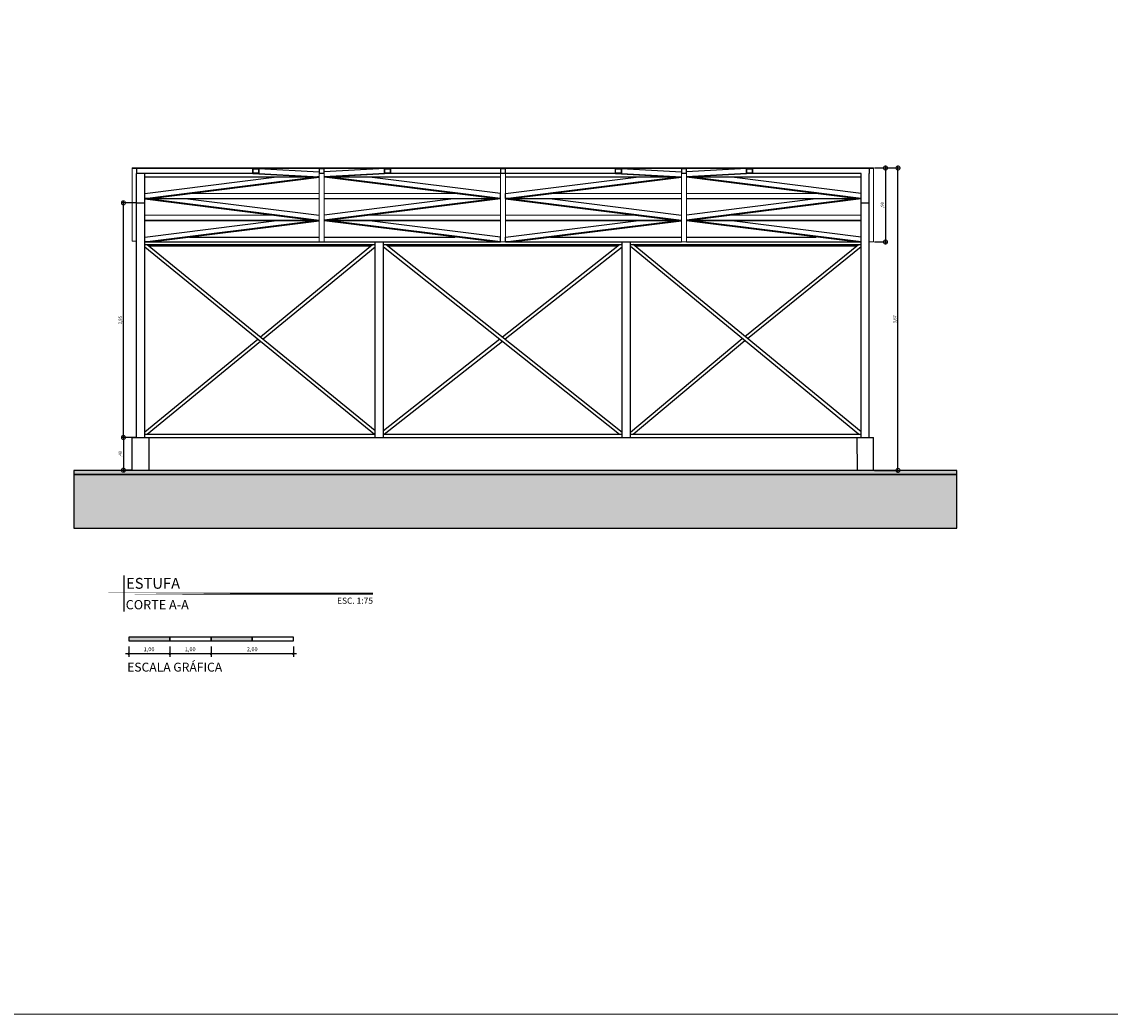
# Model space of a CAD drawing. Units: metres. Extents: x 0 to 786, y -89 to 156.
# Drawn here: x 373 to 386, y -11 to 1 of the extents above; entities that cross this region are included whole.
import ezdxf
from ezdxf.enums import TextEntityAlignment as Align

# ---------------------------------------------------------------- set-up
doc = ezdxf.new("R2010")
doc.units = ezdxf.units.M
doc.linetypes.add('CONTINUO', pattern=[0])
for name, color, linetype in [('ARQ-carimbo', 2, 'Continuous'), ('ARQ-cota 25', 1, 'Continuous'), ('ARQ-cota 75', 1, 'Continuous'), ('ARQ-esquadrias', 2, 'Continuous'), ('arq-HACHURA CONSTRUIR', 254, 'Continuous'), ('arq-HATCH CONC', 252, 'Continuous'), ('ARQ-PASSEIOS', 10, 'Continuous'), ('ARQ-PISOS', 9, 'Continuous'), ('arq-TEXTO1', 2, 'Continuous'), ('ARQ-vista 5', 5, 'Continuous'), ('ARQ_estrutura', 6, 'Continuous')]:
    doc.layers.add(name, color=color, linetype=linetype)
for name, color, linetype, lineweight in [('ARQ-Cobertura', 3, 'Continuous', 0), ('Grama', 100, 'Continuous', 20), ('VIDRO', 150, 'Continuous', 5)]:
    doc.layers.add(name, color=color, linetype=linetype, lineweight=lineweight)
doc.styles.add('12050', font='romans.shx', dxfattribs={"height": 0.15})
doc.styles.add('6025', font='romans.shx', dxfattribs={"height": 0.0375})
doc.styles.add('8050', font='romans.shx', dxfattribs={"height": 0.1})
doc.styles.add('arial', font='arial.ttf')
doc.styles.add('ROMANS', font='romans', dxfattribs={"height": 0.2})
doc.dimstyles.new('6025', dxfattribs={"dimtxt": 0.0375, "dimasz": 0.1, "dimexe": 0.025, "dimexo": 0.0125, "dimgap": 0.0175, "dimtad": 1, "dimzin": 5, "dimtxsty": '6025', "dimblk": 'DOTSMALL', "dimcen": 0.045, "dimdle": 0.025, "dimclre": 1, "dimclrt": 2, "dimadec": 0, "dimazin": 0, "dimtfac": 1, "dimtmove": 2, "dimatfit": 3, "dimldrblk": 'DOTSMALL', "dimfxl": 1, "dimtolj": 1, "dimtzin": 0, "dimarcsym": 0})

# ---------------------------------------------------------------- blocks, each defined once
blk = doc.blocks.new('TÍTULO_CPOS_2')
at = {"layer": 'ARQ-carimbo', "color": 1, "ltscale": 0.5}
blk.add_line((0.5061722497667489, 1.192538715713084), (0.5061722497667489, 0.03177915984301194), dxfattribs=at)
at = {"layer": 'ARQ-carimbo', "color": 8, "ltscale": 0.5, "const_width": 0.06}
blk.add_lwpolyline([(4.783830860333182e-07, 0.6043942402927485), (8.571375039468794, 0.6043942402927485)], close=True, dxfattribs=at)
at = {"color": 5, "ltscale": 0.5, "style": 'arial'}
blk.add_attdef('EDIFICAÇÃO', (0.5765198634581594, 0.7668495302089866), '', height=0.35, dxfattribs=at)
at = {"color": 3, "ltscale": 0.5, "style": '12050'}
blk.add_attdef('PLANTA', (0.5658794399876825, 0.0999999426396414), '', height=0.3, dxfattribs=at)
at = {"layer": 'arq-TEXTO1', "ltscale": 0.5, "style": '8050'}
for tag, p in [('ÁREA', (8.564719901563567, 0.7289036915630902)), ('ESCALA', (8.57417519442507, 0.2804701913692895))]:
    blk.add_attdef(tag, text='', height=0.2, dxfattribs=at).set_placement(p, align=Align.RIGHT)
blk = doc.blocks.new('_DOTSMALL')
at = {"color": 0, "linetype": 'ByBlock', "const_width": 0.5}
blk.add_lwpolyline([(-0.0625, 0, 1), (0.0625, 0, 1)], format="xyb", close=True, dxfattribs=at)
blk = doc.blocks.new('*D235')
at = {"layer": 'ARQ-cota 25', "color": 1, "lineweight": -2, "transparency": 16777216}
for p, q in [((374.3324666326914, -4.475197539984691), (374.3199666326914, -4.475197539984691)), ((374.4403724413258, -4.872409849515776), (374.3199666326914, -4.872409849515776))]:
    blk.add_line(p, q, dxfattribs=at)
at = {"layer": 'ARQ-cota 25', "color": 0, "lineweight": -2, "transparency": 16777216}
blk.add_line((374.3449666326914, -4.450197539984691), (374.3449666326914, -4.897409849515777), dxfattribs=at)
at = {"layer": 'Defpoints', "color": 0, "transparency": 16777216}
for p in [(374.3449666326914, -4.475197539984691), (374.3449666326914, -4.872409849515776), (374.4528724413258, -4.872409849515776)]:
    blk.add_point(p, dxfattribs=at)
at = {"layer": 'ARQ-cota 25', "color": 0, "lineweight": -2, "transparency": 16777216, "xscale": 0.1, "yscale": 0.1, "zscale": 0.1}
for p, rotation in [((374.3449666326914, -4.475197539984691), 90), ((374.3449666326914, -4.872409849515776), 270)]:
    blk.add_blockref('_DOTSMALL', p, dxfattribs=dict(at, rotation=rotation))
at = {"layer": 'ARQ-cota 25', "color": 2, "transparency": 16777216, "insert": (374.30514520412, -4.673803694750173), "char_height": 0.0375, "attachment_point": 5, "rotation": 90, "style": '6025'}
blk.add_mtext('\\A1;,40', dxfattribs=at)
blk = doc.blocks.new('*D236')
at = {"layer": 'ARQ-cota 25', "color": 1, "lineweight": -2, "transparency": 16777216}
for p, q in [((374.4904700711991, -1.625532901821913), (374.3199666326914, -1.625532901821913)), ((374.490470071199, -4.474860865931902), (374.3199666326914, -4.474860865931902))]:
    blk.add_line(p, q, dxfattribs=at)
at = {"layer": 'ARQ-cota 25', "color": 0, "lineweight": -2, "transparency": 16777216}
blk.add_line((374.3449666326914, -4.499860865931902), (374.3449666326914, -1.600532901821913), dxfattribs=at)
at = {"layer": 'Defpoints', "color": 0, "transparency": 16777216}
for p in [(374.3449666326914, -1.625532901821913), (374.5029700711991, -1.625532901821913), (374.5029700711989, -4.474860865931902)]:
    blk.add_point(p, dxfattribs=at)
at = {"layer": 'ARQ-cota 25', "color": 0, "lineweight": -2, "transparency": 16777216, "xscale": 0.1, "yscale": 0.1, "zscale": 0.1}
for p, rotation in [((374.3449666326914, -1.625532901821913), 90), ((374.3449666326914, -4.474860865931902), 270)]:
    blk.add_blockref('_DOTSMALL', p, dxfattribs=dict(at, rotation=rotation))
at = {"layer": 'ARQ-cota 25', "color": 2, "transparency": 16777216, "insert": (374.3051452041199, -3.050196883876847), "char_height": 0.0375, "attachment_point": 5, "rotation": 90, "style": '6025'}
blk.add_mtext('\\A1;2,85', dxfattribs=at)
blk = doc.blocks.new('*D237')
at = {"layer": 'ARQ-cota 25', "color": 0, "lineweight": -2, "transparency": 16777216}
blk.add_line((383.6001205217671, -1.177409849515704), (383.6001205217671, -2.125971524105631), dxfattribs=at)
at = {"layer": 'ARQ-cota 25', "color": 1, "lineweight": -2, "transparency": 16777216}
for p, q in [((383.4654700711989, -1.202409849515703), (383.6251205217671, -1.202409849515704)), ((383.4654700711989, -2.100971524105631), (383.6251205217671, -2.100971524105631))]:
    blk.add_line(p, q, dxfattribs=at)
at = {"layer": 'Defpoints', "color": 0, "transparency": 16777216}
for p in [(383.4529700711989, -1.202409849515703), (383.4529700711989, -2.100971524105631), (383.6001205217671, -2.100971524105631)]:
    blk.add_point(p, dxfattribs=at)
at = {"layer": 'ARQ-cota 25', "color": 0, "lineweight": -2, "transparency": 16777216, "xscale": 0.1, "yscale": 0.1, "zscale": 0.1}
for p, rotation in [((383.6001205217671, -1.202409849515704), 90), ((383.6001205217671, -2.100971524105631), 270)]:
    blk.add_blockref('_DOTSMALL', p, dxfattribs=dict(at, rotation=rotation))
at = {"layer": 'ARQ-cota 25', "color": 2, "transparency": 16777216, "insert": (383.5602990931957, -1.651690686810606), "char_height": 0.0375, "attachment_point": 5, "rotation": 90, "style": '6025'}
blk.add_mtext('\\A1;,90', dxfattribs=at)
blk = doc.blocks.new('*D238')
at = {"layer": 'ARQ-cota 25', "color": 0, "lineweight": -2, "transparency": 16777216}
blk.add_line((383.7515149827754, -4.899538805155766), (383.7515149827754, -1.177409849515704), dxfattribs=at)
at = {"layer": 'ARQ-cota 25', "color": 1, "lineweight": -2, "transparency": 16777216}
for p, q in [((383.4654700711989, -1.202409849515703), (383.7765149827754, -1.202409849515704)), ((383.4654700711988, -4.874538805155765), (383.7765149827754, -4.874538805155765))]:
    blk.add_line(p, q, dxfattribs=at)
at = {"layer": 'Defpoints', "color": 0, "transparency": 16777216}
for p in [(383.4529700711989, -1.202409849515703), (383.7515149827754, -1.202409849515704), (383.4529700711988, -4.874538805155765)]:
    blk.add_point(p, dxfattribs=at)
at = {"layer": 'ARQ-cota 25', "color": 0, "lineweight": -2, "transparency": 16777216, "xscale": 0.1, "yscale": 0.1, "zscale": 0.1}
for p, rotation in [((383.7515149827754, -1.202409849515704), 90), ((383.7515149827754, -4.874538805155765), 270)]:
    blk.add_blockref('_DOTSMALL', p, dxfattribs=dict(at, rotation=rotation))
at = {"layer": 'ARQ-cota 25', "color": 2, "transparency": 16777216, "insert": (383.711693554204, -3.038474327335673), "char_height": 0.0375, "attachment_point": 5, "rotation": 90, "style": '6025'}
blk.add_mtext('\\A1;3,67', dxfattribs=at)

msp = doc.modelspace()

# ---------------------------------------------------------------- hatches: boundary and pattern name
at = {"layer": 'arq-HACHURA CONSTRUIR'}
h = msp.add_hatch(color=7, dxfattribs=at)
h.dxf.hatch_style = 1
h.paths.add_polyline_path([(374.9086943460305, -6.900345114617977), (374.4086943460305, -6.900345114617977), (374.4086943460305, -6.944895114617935), (374.9086943460305, -6.944895114617935)])
h.paths.add_polyline_path([(375.9086943460305, -6.90034511461792), (375.4086943460305, -6.90034511461792), (375.4086943460305, -6.944895114617879), (375.9086943460305, -6.944895114617879)])
at = {"layer": 'Grama', "true_color": 0x939598}
h = msp.add_hatch(dxfattribs=at)
h.set_pattern_fill('AR-CONC', color=252, scale=0.001)
h.set_pattern_definition([(49.99999999999999, (35.70826640617935, -414.4034207295041), (0.182184668996004, -0.01593908553890309), [0.01905, -0.20955]), (355, (35.70826640617935, -414.4034207295041), (-0.03524342142496934, 0.1910568452390352), [0.01524, -0.16764058417]), (100.4514447, (35.72344841317937, -414.404748983004), (0.1469412470903533, 0.1751177519121951), [0.0161900088, -0.1780902445999999]), (46.18420000000002, (35.70826640617935, -414.3526207295041), (0.2710790408921299, -0.04204232793272715), [0.02857499999999981, -0.314324999999997]), (96.63555760999992, (35.73085630617953, -414.356124229504), (0.237404134051503, 0.2474261245977215), [0.02428502314, -0.26713560816]), (351.1841511700001, (35.70826640617935, -414.3526207295041), (0.237404134064977, 0.2474261245855326), [0.02285996707, -0.25145973192]), (21, (35.73366640617934, -414.3653207295041), (0.1516143912691325, -0.1022651981870876), [0.01905, -0.20955]), (326.0000000000001, (35.73366640617934, -414.3653207295041), (0.06180202834764707, 0.1841879661223193), [0.01524, -0.16764]), (71.45144499999999, (35.74630093877937, -414.373842829404), (0.2134164192787162, 0.08192276888590524), [0.0161900088, -0.1780899376]), (37.50000000000001, (35.70826640617935, -414.4034207295041), (0.003088603250591816, 0.0845550388731531), [0, -0.165608, 0, -0.17018, 0, -0.168275]), (7.499999999999999, (35.70826640617935, -414.4034207295041), (0.06681966251030574, 0.1001805748181195), [0, -0.09702799999999999, 0, -0.161798, 0, -0.06413500000000001]), (327.5, (35.65162440617956, -414.4034207295041), (0.1355905951668714, -0.005728743992673444), [0, -0.0635, 0, -0.19812, 0, -0.26289]), (317.5, (35.62622440617935, -414.4034207295041), (0.148129181386018, 0.02542649103333303), [0, -0.08255, 0, -0.131572, 0, -0.18669])])
h.paths.add_polyline_path([(384.4647006643236, -4.874538805155765), (373.7406049000429, -4.874538805155538), (373.7406049000429, -4.924538805155493), (384.4647006643236, -4.924538805155606)])
at = {"layer": 'Grama', "true_color": 0x9c432b}
h = msp.add_hatch(dxfattribs=at)
h.set_pattern_fill('EARTH', color=15, scale=0.02, angle=45)
h.set_pattern_definition([(45, (35.70826640617935, -414.4034207295041), (1.387778780781446e-17, 0.179605122421383), [0.127, -0.127]), (45, (35.67459044572553, -414.36974476905), (1.387778780781446e-17, 0.179605122421383), [0.127, -0.127]), (45, (35.64091448527148, -414.336068808596), (1.387778780781446e-17, 0.179605122421383), [0.127, -0.127]), (135, (35.64091448527148, -414.3136181682934), (-0.179605122421383, 1.387778780781446e-17), [0.127, -0.127]), (135, (35.67459044572553, -414.2799422078393), (-0.179605122421383, 1.387778780781446e-17), [0.127, -0.127]), (135, (35.70826640617935, -414.2462662473853), (-0.179605122421383, 1.387778780781446e-17), [0.127, -0.127])])
h.paths.add_polyline_path([(384.4647006643236, -4.924538805155493), (373.7406049000429, -4.924538805155493), (373.7406049000429, -5.574538805155413), (384.4647006643236, -5.574538805155413)])

# ---------------------------------------------------------------- linework, layer by layer
at = {"layer": 'ARQ-Cobertura'}
for p, q in [((374.6029700711989, -1.307774779028961), (376.7230766423565, -1.307774779029018)), ((374.6029700711989, -1.314893985479983), (376.7230766423565, -1.314893985479983)), ((376.7230766423565, -1.270409849515687), (376.7230766423565, -2.099814817938267)), ((376.7830766423563, -1.270409849515687), (376.7830766423563, -2.099814817938267)), ((376.7830766423563, -1.307774779028904), (378.9229700711988, -1.307774779029018)), ((376.7830766423563, -1.314893985479983), (378.9229700711988, -1.31489398548004)), ((378.9229700711988, -1.270409849515687), (378.9229700711989, -2.099814817938267)), ((378.9829700711985, -1.270409849515687), (378.9829700711985, -2.099814817938267)), ((378.9829700711984, -1.307774779029018), (381.1242746689241, -1.307774779029018)), ((378.9829700711984, -1.31489398548004), (381.1242746689241, -1.31489398548004)), ((381.1242746689241, -1.270409849515687), (381.1242746689241, -2.099814817938267)), ((381.1842746561081, -1.270409849515687), (381.1842746561082, -2.099814817938267)), ((381.1842746561081, -1.307774779029018), (383.3029700711988, -1.307774779028961)), ((381.1842746561081, -1.31489398548004), (383.3029700711988, -1.314893985479983)), ((374.6029700711989, -1.571771641429194), (376.7230766423565, -1.571771641429194)), ((374.6029700711989, -1.578868780805664), (376.7230766423565, -1.57886878080572)), ((375.1465587095524, -1.512730276020335), (376.7230766423565, -1.512730276020335)), ((376.7830766423563, -1.512730276020335), (378.3748335748758, -1.512730276020335)), ((376.7830766423563, -1.571771641429194), (378.9229700711988, -1.571771641429194)), ((376.7830766423563, -1.57886878080572), (378.9229700711988, -1.578868780805607)), ((378.9829700711984, -1.571771641429194), (381.1242746689241, -1.571771641429194)), ((378.9829700711984, -1.578868780805607), (381.1242746689241, -1.578868780805607)), ((379.5311065675211, -1.512730276020335), (381.1242746689241, -1.512730276020335)), ((381.1842746561081, -1.512730276020335), (382.759381432845, -1.512730276020335)), ((381.1842746561081, -1.571771641429194), (383.3029700711988, -1.571771641429194)), ((381.1842746561081, -1.578868780805607), (383.3029700711988, -1.578868780805664)), ((374.6029700711989, -1.776768025396251), (376.1795887788396, -1.776768025396308)), ((374.6029700711989, -1.835811754110665), (376.7230766423565, -1.835811754110665)), ((374.6029700711989, -1.842910839513053), (376.7230766423565, -1.84291083951311)), ((376.7830766423563, -1.835811754110665), (378.9229700711988, -1.835811754110608)), ((376.7830766423563, -1.84291083951311), (378.9229700711988, -1.842910839513053)), ((377.33111138973, -1.776768025396251), (378.9229700711988, -1.776768025396251)), ((378.9829700711984, -1.776768025396251), (380.5748287526671, -1.776768025396308)), ((378.9829700711984, -1.835811754110608), (381.1242746689241, -1.835811754110551)), ((378.9829700711984, -1.842910839513053), (381.1242746689241, -1.842910839513053)), ((381.1228635000405, -1.776768025396251), (381.1242746689241, -1.776768025396251)), ((381.1842746561081, -1.835811754110551), (383.3029700711988, -1.835811754110665)), ((381.1842746561081, -1.842910839513053), (383.3029700711988, -1.842910839513053)), ((381.726351363558, -1.776768025396308), (383.3029700711988, -1.776768025396251)), ((376.7830766423563, -2.099814817938267), (376.7230766423565, -2.099814817938267)), ((378.9829700711986, -2.099814817938267), (378.9229700711987, -2.099814817938267)), ((381.1842746689239, -2.099814817938267), (381.1242746689241, -2.099814817938267))]:
    msp.add_line(p, q, dxfattribs=at)
for points in [[(376.7230766423565, -1.210409849515742), (376.7830766423563, -1.210409849515742), (376.7830766423563, -1.270409849515687), (376.7230766423565, -1.270409849515687)], [(376.7270766423566, -1.214409849515761), (376.7790766423563, -1.214409849515761), (376.7790766423563, -1.266409849515668), (376.7270766423566, -1.266409849515668)], [(378.9229700711988, -1.210409849515742), (378.9829700711985, -1.210409849515742), (378.9829700711985, -1.270409849515687), (378.9229700711988, -1.270409849515687)], [(378.9269700711988, -1.214409849515761), (378.9789700711985, -1.214409849515761), (378.9789700711985, -1.266409849515668), (378.9269700711988, -1.266409849515668)], [(381.1242746689241, -1.210409849515685), (381.1842746561081, -1.210409849515685), (381.1842746561081, -1.270409849515687), (381.1242746689241, -1.270409849515687)], [(381.1282746689241, -1.214409849515704), (381.1802746561081, -1.214409849515704), (381.1802746561081, -1.266409849515668), (381.1282746689241, -1.266409849515668)]]:
    msp.add_lwpolyline(points, close=True, dxfattribs=at)
at = {"layer": 'ARQ-cota 25'}
for p, q in [((374.5029700711991, -1.625532901821913), (374.6029700711989, -1.625532901821913)), ((383.3029700711988, -1.625532901821913), (383.4029700711989, -1.625532901821913))]:
    msp.add_line(p, q, dxfattribs=at)
at = {"layer": 'ARQ-cota 75'}
for p, q in [((374.9458193460303, -7.102215617838993), (374.3715693460304, -7.102215617838993)), ((375.4458193460303, -7.102215617838937), (374.8715693460304, -7.102215617838993)), ((376.4458193460305, -7.102215617838937), (375.3715693460304, -7.102215617838937))]:
    msp.add_line(p, q, dxfattribs=at)
at = {"layer": 'ARQ-cota 75', "color": 1}
for p, q in [((374.4086943460305, -7.013447663170979), (374.4086943460305, -7.13934061783894)), ((374.9086943460305, -7.013447663170979), (374.9086943460305, -7.13934061783894)), ((374.9086943460305, -7.013447663170979), (374.9086943460305, -7.13934061783894)), ((375.4086943460305, -7.013447663170979), (375.4086943460305, -7.139340617838883)), ((375.4086943460305, -7.013447663170979), (375.4086943460305, -7.139340617838883)), ((376.4086943460305, -7.013447663170979), (376.4086943460305, -7.139340617838883))]:
    msp.add_line(p, q, dxfattribs=at)
at = {"layer": 'ARQ-esquadrias'}
for p, q in [((374.6029700711989, -1.571771641429194), (376.6508950113055, -1.314893985479983)), ((374.6029700711989, -1.512730276020335), (376.1736265148356, -1.314893985479983)), ((374.6760698468158, -1.571771641429194), (376.7230766423565, -1.314893985479983)), ((375.9147560468603, -1.270409849515687), (376.6499768667396, -1.307774779028904)), ((375.9878558224772, -1.210409849515742), (376.7230766423565, -1.248733413620045)), ((375.9878558224772, -1.270409849515687), (376.7230766423565, -1.307774779028904)), ((377.5182974622356, -1.210409849515742), (376.7830766423562, -1.248733413620045)), ((377.5182974622356, -1.270409849515687), (376.7830766423563, -1.307774779028904)), ((378.8498702955819, -1.571771641429194), (376.7830766423563, -1.314893985479983)), ((378.9229700711989, -1.571771641429194), (376.8552582734073, -1.314893985479983)), ((377.5902072172933, -1.270409849515687), (376.8759632756582, -1.307774779028904)), ((378.9229700711989, -1.512730276020278), (377.3325267698771, -1.314893985479983)), ((378.9829700711984, -1.571771641429194), (381.05068186899, -1.314893985479983)), ((378.9829700711984, -1.512730276020278), (380.5734133725202, -1.314893985479983)), ((379.0560698468154, -1.571771641429194), (381.122863500041, -1.314893985479983)), ((380.3188019031338, -1.270409849515687), (381.0299768667391, -1.307774779028904)), ((380.3919463144063, -1.210409849515685), (381.1242746689241, -1.248807404247458)), ((380.3919463144063, -1.270409849515687), (381.122863500041, -1.307774779028904)), ((381.9120624723185, -1.210409849515742), (381.1842746561081, -1.248659856766693)), ((381.9120624723185, -1.270409849515687), (381.1842746561081, -1.307703062143872)), ((383.2298702955815, -1.571771641429194), (381.184274656108, -1.31507107060915)), ((383.3029700711984, -1.571771641429194), (381.2550451310918, -1.314893985479983)), ((381.9851297107736, -1.270409849515573), (381.2559632756577, -1.307774779028904)), ((383.3029700711984, -1.512730276020335), (381.7323136275617, -1.314893985479983)), ((374.6029700711989, -1.578868780805664), (376.6499768667397, -1.835811754110665)), ((374.6760698468158, -1.578868780805664), (376.7230766423565, -1.835811754110665)), ((375.0959722601464, -1.571771641429194), (376.7230766423565, -1.776768025396251)), ((378.3538493646751, -1.57886878080555), (376.7830766423562, -1.776768025396251)), ((378.8498702955819, -1.578868780805607), (376.7830766423562, -1.835811754110665)), ((378.9229700711989, -1.578868780805664), (376.8561764179732, -1.835811754110665)), ((378.9829700711984, -1.578868780805664), (381.0497637244241, -1.835811754110665)), ((379.0560698468154, -1.578868780805607), (381.1228635000411, -1.835811754110665)), ((379.5520907777222, -1.57886878080555), (381.1228635000411, -1.776768025396251)), ((382.7536362223596, -1.578868780805664), (381.184274656108, -1.776590236009071)), ((383.2298702955815, -1.578868780805664), (381.1842746561081, -1.835634623953325)), ((383.3029700711984, -1.578868780805664), (381.2559632756576, -1.835811754110665)), ((374.6029700711989, -2.09978849546232), (376.6508950113055, -1.84291083951311)), ((374.6029700711989, -2.040747130053461), (376.1736265148356, -1.84291083951311)), ((374.6760698468158, -2.09978849546232), (376.7230766423565, -1.84291083951311)), ((378.8498702955819, -2.099814817938267), (376.7830766423563, -1.84291083951311)), ((378.9229700711989, -2.099814817938267), (376.8552582734073, -1.84291083951311)), ((378.9229700711989, -2.040747130053461), (377.3325267698771, -1.84291083951311)), ((378.9829700711984, -2.040747130053461), (380.5734133725202, -1.84291083951311)), ((378.9829700711984, -2.099814817938267), (381.05068186899, -1.84291083951311)), ((379.0560698468154, -2.099814817938267), (381.122863500041, -1.84291083951311)), ((383.2298702955815, -2.09978849546232), (381.1842746561081, -1.843087924642276)), ((383.3029700711984, -2.09978849546232), (381.2550451310918, -1.84291083951311)), ((383.3029700711984, -2.040747130053461), (381.7323136275617, -1.84291083951311))]:
    msp.add_line(p, q, dxfattribs=at)
for points in [[(375.9147560468603, -1.210409849515742), (375.9878558224772, -1.210409849515742), (375.9878558224772, -1.270409849515687), (375.9147560468603, -1.270409849515687)], [(375.9187560468603, -1.214409849515761), (375.9838558224772, -1.214409849515761), (375.9838558224772, -1.266409849515668), (375.9187560468603, -1.266409849515668)], [(377.5172271590442, -1.210409849515742), (377.5902072172933, -1.210409849515742), (377.5902072172933, -1.270409849515687), (377.5172271590442, -1.270409849515687)], [(377.5212271590443, -1.214409849515761), (377.5862072172933, -1.214409849515761), (377.5862072172933, -1.266409849515668), (377.5212271590443, -1.266409849515668)], [(380.3188019031338, -1.210409849515685), (380.3919463144063, -1.210409849515685), (380.3919463144063, -1.270409849515687), (380.3188019031338, -1.270409849515687)], [(380.3228019031338, -1.214409849515704), (380.3879463144063, -1.214409849515704), (380.3879463144063, -1.266409849515668), (380.3228019031338, -1.266409849515668)], [(381.9120624723185, -1.210409849515685), (381.9851297107736, -1.210409849515685), (381.9851297107736, -1.270409849515687), (381.9120624723185, -1.270409849515687)], [(381.9160624723185, -1.214409849515704), (381.9811297107736, -1.214409849515704), (381.9811297107736, -1.266409849515668), (381.9160624723185, -1.266409849515668)]]:
    msp.add_lwpolyline(points, close=True, dxfattribs=at)
for points in [[(374.6760698468158, -1.571771641429194), (374.6029700711989, -1.571771641429194), (374.6029700711989, -1.512730276020335), (374.6029700711989, -1.512730276020335)], [(378.8498702955819, -1.571771641429194), (378.9229700711989, -1.571771641429194), (378.9229700711989, -1.512730276020335), (378.9229700711989, -1.512730276020335)], [(379.0560698468154, -1.571771641429194), (378.9829700711984, -1.571771641429194), (378.9829700711984, -1.512730276020335), (378.9829700711984, -1.512730276020335)], [(383.2298702955815, -1.571771641429194), (383.3029700711984, -1.571771641429194), (383.3029700711984, -1.512730276020335), (383.3029700711984, -1.512730276020335)], [(374.6760698468158, -2.09978849546232), (374.6029700711989, -2.09978849546232), (374.6029700711989, -2.040747130053461), (374.6029700711989, -2.040747130053461)], [(378.8498702955819, -2.099814817938267), (378.9229700711989, -2.099814817938267), (378.9229700711989, -2.040773452529407), (378.9229700711989, -2.040773452529407)], [(379.0560698468154, -2.099814817938267), (378.9829700711984, -2.099814817938267), (378.9829700711984, -2.040773452529407), (378.9829700711984, -2.040773452529407)], [(383.2298702955815, -2.09978849546232), (383.3029700711984, -2.09978849546232), (383.3029700711984, -2.040747130053461), (383.3029700711984, -2.040747130053461)]]:
    msp.add_lwpolyline(points, dxfattribs=at)
at = {"layer": 'arq-HACHURA CONSTRUIR', "color": 7}
for points in [[(374.4086943460305, -6.944895114617935), (374.9086943460305, -6.944895114617935), (374.9086943460305, -6.900345114617977), (374.4086943460305, -6.900345114617977)], [(374.9086943460305, -6.944895114617935), (375.4086943460305, -6.944895114617879), (375.4086943460305, -6.90034511461792), (374.9086943460305, -6.900345114617977)], [(375.4086943460305, -6.944895114617879), (375.9086943460305, -6.944895114617879), (375.9086943460305, -6.90034511461792), (375.4086943460305, -6.90034511461792)], [(375.9086943460305, -6.944895114617879), (376.4086943460305, -6.944895114617879), (376.4086943460305, -6.90034511461792), (375.9086943460305, -6.90034511461792)]]:
    msp.add_lwpolyline(points, close=True, dxfattribs=at)
at = {"layer": 'arq-HATCH CONC'}
msp.add_line((376.7230766423565, -1.307774779028904), (376.7030766423565, -1.307774779028904), dxfattribs=at)
at = {"layer": 'ARQ-PASSEIOS'}
msp.add_lwpolyline([(384.4647006643236, -4.924538805155493), (380.211631290167, -4.924538805155322), (380.211631290167, -4.924538805155322), (379.1383284652846, -4.924538805155265), (379.1383284652846, -4.924538805155265), (376.7668929407569, -4.924538805155606), (376.7668929407569, -4.924538805155549), (375.6940171644304, -4.924538805155208), (375.6940171644301, -4.924538805155379), (373.7406049000429, -4.924538805155379), (373.7406049000429, -5.574538805155413), (384.4647006643236, -5.574538805155413), (384.4647006643236, -4.924538805155493)], dxfattribs=at)
at = {"layer": 'ARQ-PISOS'}
msp.add_lwpolyline([(373.7406049000429, -4.874538805155538), (373.7406049000429, -4.924538805155493), (384.4647006643236, -4.924538805155606), (384.4647006643236, -4.874538805155765), (373.7406049000429, -4.874538805155538)], dxfattribs=at)
at = {"layer": 'ARQ-vista 5'}
for p, q in [((374.4528724413258, -4.475197539984691), (383.4529700711989, -4.475197539984691)), ((374.4528724413258, -4.872409849515776), (374.4528724413258, -4.475197539984691)), ((374.6529700711987, -4.473852812096851), (374.6549169155477, -4.867773630656217)), ((383.2532014274486, -4.475197539984691), (383.2554543162657, -4.874538805155765)), ((383.4529700711989, -4.874538805155765), (383.4529700711989, -4.475197539984691))]:
    msp.add_line(p, q, dxfattribs=at)
at = {"layer": 'ARQ_estrutura'}
for p, q in [((383.4529700711989, -1.210409849515685), (374.4528724413258, -1.210409849515685)), ((374.5029700711988, -1.210409849515685), (374.5029700711988, -1.270409849515687)), ((374.5029700711989, -4.474860865931902), (374.5029700711991, -1.27040984951563)), ((375.9878558224775, -1.270409849515744), (374.5029700711988, -1.270409849515687)), ((374.6029700711989, -4.474188830041811), (374.6029700711989, -1.270409849515687)), ((380.3919463144038, -1.270409849515573), (377.5182974622366, -1.270409849515687)), ((383.3029700711988, -1.27040984951563), (381.9120624723185, -1.270409849515573)), ((383.3029700711986, -4.475197539984691), (383.3029700711988, -1.27040984951563)), ((383.4029700711989, -1.210409849515685), (383.4029700711987, -1.270409849515687)), ((383.4029700711989, -4.475197539984748), (383.4029700711989, -1.27040984951563)), ((374.6029700711989, -2.099814817938267), (378.9229700711988, -2.099814817938267)), ((375.146360666005, -2.0407719824195), (376.7230766423565, -2.0407719824195)), ((376.7830766423563, -2.0407719824195), (378.3748704202716, -2.040771982419557)), ((378.9829700711985, -2.099814817938267), (381.1242746689241, -2.099814817938267)), ((379.5310697221257, -2.040771982419443), (381.1242746689241, -2.0407719824195)), ((381.1842746561081, -2.0407719824195), (382.7595794763922, -2.0407719824195)), ((381.1842746561081, -2.099814817938267), (383.3029700711988, -2.099814817938267))]:
    msp.add_line(p, q, dxfattribs=at)
at = {"layer": 'ARQ_estrutura', "color": 251, "true_color": 0x636466}
for p, q in [((377.4029700711987, -4.475197539984691), (377.4029700711987, -2.099814817938267)), ((377.5029700711988, -4.475197539984691), (377.5029700711988, -2.099814817938267)), ((380.4029700711987, -4.475197539984748), (380.4029700711987, -2.099814817938267)), ((380.5029700711984, -4.475197539984748), (380.5029700711986, -2.099814817938267)), ((374.602970071199, -2.13348647806103), (377.4029700711987, -2.13348647806103)), ((374.6029700711989, -2.159286925588077), (377.3944009960424, -4.434187926787644)), ((374.6346286651614, -2.13348647806103), (377.4029700711987, -4.389570474339536)), ((374.6542615611749, -2.149486478061107), (377.3519944918392, -2.149486478060993)), ((376.0086667392581, -3.253270801803268), (377.3714668140846, -2.133486478061087)), ((376.0402993549829, -3.279050078138681), (377.4029700711987, -2.15937204566157)), ((377.5029700711988, -2.133486478061087), (380.4029700711988, -2.133486478061087)), ((377.5029700711989, -2.158849846919992), (380.3707267915131, -4.434187926787587)), ((377.5354911879545, -2.133486478061087), (380.4029700711987, -4.408607871517148)), ((377.5560065174041, -2.14948647806105), (380.3502813699076, -2.149486478061164)), ((378.9469580653411, -3.253375627955535), (380.3706214311133, -2.133486478061087)), ((378.9791675443375, -3.278931343523283), (380.4029700711988, -2.158932726041172)), ((380.5029700711986, -2.131350522419126), (383.3029700711987, -2.131350522419069)), ((383.2712111135897, -4.434187926787587), (380.5029700711986, -2.157255409860596)), ((383.3029700711987, -4.408164629240076), (380.5346079605692, -2.131350522419126)), ((380.5568375684922, -2.149486478061164), (383.2487163741121, -2.149486478061107)), ((381.8910001894441, -3.246902909596798), (383.2711540557361, -2.131350522419012)), ((381.9225399440301, -3.272842492388833), (383.3029700711988, -2.157066808745384)), ((374.6029700711989, -4.408302359187047), (375.9771381417501, -3.279177191075775)), ((377.5029700711988, -4.389252637996577), (378.9145764395177, -3.278847823340783)), ((377.5105431936011, -4.4341879267877), (378.9467859452108, -3.304403517908014)), ((380.5029700711985, -4.408687248148595), (381.8590928714308, -3.272692994055916)), ((380.5350528350336, -4.434187926787416), (381.8906311031103, -3.29803660865835)), ((374.6347331122585, -4.433974467751824), (376.0087707574748, -3.304956467411188)), ((374.602970071199, -4.434187926787587), (377.4029700711987, -4.434187926787587)), ((377.5029700711991, -4.4341879267877), (380.4029700711987, -4.434187926787587)), ((380.5029700711985, -4.434187926787416), (383.3029700711987, -4.434187926787587))]:
    msp.add_line(p, q, dxfattribs=at)
at = {"layer": 'VIDRO'}
for p, q in [((374.452872441326, -1.210409849515742), (374.4520255903649, -2.092328483593548)), ((383.4529700711989, -1.202409849515703), (374.4528724413258, -1.20240984951576)), ((374.4528724413258, -1.20240984951576), (374.452872441326, -1.210409849515742)), ((383.4529700711989, -1.210409849515685), (374.4528724413258, -1.210409849515742)), ((383.4529700711989, -1.202409849515703), (383.4529700711989, -1.210409849515685)), ((383.4529700711989, -1.210409849515685), (383.4529700711989, -2.100971524105688)), ((374.5029700711991, -2.092377402372477), (374.4520255903649, -2.092328483593604)), ((383.4529700711989, -2.100971524105631), (383.4029700711989, -2.100923512252422))]:
    msp.add_line(p, q, dxfattribs=at)
msp.add_lwpolyline([(347.1362504140161, 18.60425475321094), (431.7697763170985, 18.60425475321094), (431.7697763170985, -11.4795167402248), (347.1362504140161, -11.4795167402248)], close=True, dxfattribs=at)

# ---------------------------------------------------------------- block references
ref = msp.add_blockref('TÍTULO_CPOS_2', (374.1605462984274, -6.599729000101689), dxfattribs=dict(xscale=0.375, yscale=0.375, zscale=0.375))
ref.add_attrib('ESCALA', 'ESC. 1:75', dxfattribs={"layer": 'arq-TEXTO1', "ltscale": 0.5, "height": 0.07500000000000001, "style": '8050'}).set_placement((377.3758619963376, -6.49455267833801), align=Align.RIGHT)
ref.add_attrib('PLANTA', 'CORTE A-A', (374.3727510884231, -6.562229021611785), dxfattribs={"color": 3, "ltscale": 0.5, "height": 0.1125, "style": '12050'})
ref.add_attrib('EDIFICAÇÃO', 'ESTUFA', (374.3767412472246, -6.312160426273323), dxfattribs={"color": 4, "ltscale": 0.5, "height": 0.13125, "style": 'arial'})
at = {"layer": 'ARQ-cota 75', "xscale": 0.04950000000000002, "yscale": 0.04950000000000002, "zscale": 0.04950000000000002, "rotation": 180}
for p in [(374.4086943460305, -7.102215617838993), (374.9086943460305, -7.102215617838993), (375.4086943460305, -7.102215617838937)]:
    msp.add_blockref('_DOTSMALL', p, dxfattribs=at)
at = {"layer": 'ARQ-cota 75', "xscale": 0.04950000000000002, "yscale": 0.04950000000000002, "zscale": 0.04950000000000002}
for p in [(374.9086943460305, -7.102215617838993), (375.4086943460305, -7.102215617838937), (376.4086943460305, -7.102215617838937)]:
    msp.add_blockref('_DOTSMALL', p, dxfattribs=at)

# ---------------------------------------------------------------- texts
at = {"layer": 'ARQ-cota 75', "color": 2, "char_height": 0.04950000000000002, "attachment_point": 5, "style": 'arial'}
for s, insert in [('\\A1;1,00', (374.6561943460304, -7.046480846351898)), ('\\A1;1,00', (375.1561943460304, -7.046480846351898)), ('\\A1;2,00', (375.9086943460305, -7.046480846351898))]:
    msp.add_mtext(s, dxfattribs=dict(at, insert=insert))
at = {"layer": 'arq-HATCH CONC', "color": 2, "linetype": 'CONTINUO', "style": 'ROMANS'}
msp.add_text('ESCALA GRÁFICA', height=0.108, dxfattribs=at).set_placement((374.3904659428229, -7.318199333998308))

# ---------------------------------------------------------------- dimensions: what is measured, and where the dimension line sits
at = {"layer": 'ARQ-cota 25'}
for base, p1, p2, picture, middle in [((383.6001205217671, -2.100971524105631), (383.4529700711989, -1.202409849515703), (383.4529700711989, -2.100971524105631), '*D237', (383.5602990931957, -1.651690686810606)), ((383.7515149827754, -1.202409849515704), (383.4529700711988, -4.874538805155765), (383.4529700711989, -1.202409849515703), '*D238', (383.711693554204, -3.038474327335673)), ((374.3449666326914, -1.625532901821913), (374.5029700711989, -4.474860865931902), (374.5029700711991, -1.625532901821913), '*D236', (374.3051452041199, -3.050196883876847)), ((374.3449666326914, -4.872409849515776), (374.3449666326914, -4.475197539984691), (374.4528724413258, -4.872409849515776), '*D235', (374.30514520412, -4.673803694750173))]:
    dim = msp.add_linear_dim(base=base, p1=p1, p2=p2, angle=90, dimstyle='6025', dxfattribs=at)
    dim.commit()
    dim.dimension.update_dxf_attribs({"geometry": picture, "text_midpoint": middle})

doc.saveas('drawing.dxf')
